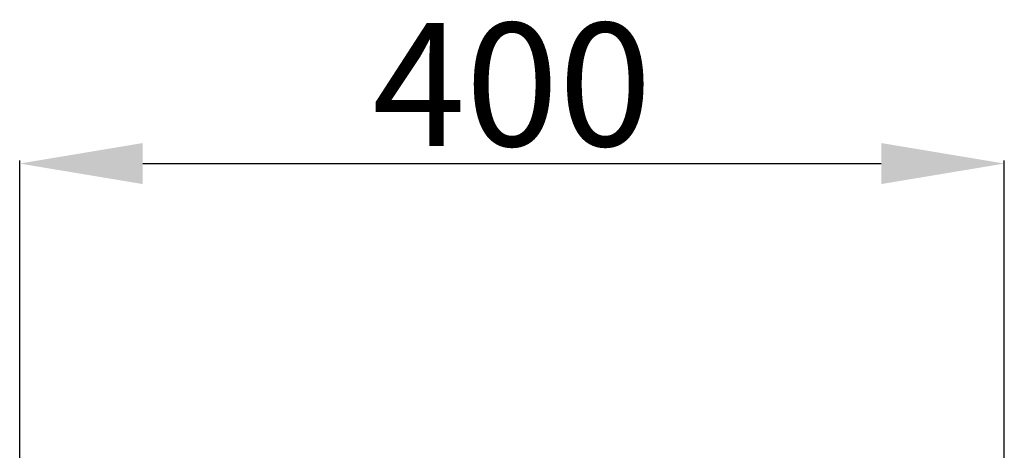
# Model space of a CAD drawing. Units: millimetres. Extents: x -26 to 11555, y -8 to 11619.
# Drawn here: x 2268 to 2668, y 4587 to 4762 of the extents above; entities that cross this region are included whole.
import ezdxf

# ---------------------------------------------------------------- set-up
doc = ezdxf.new("R2010")
doc.units = ezdxf.units.MM
doc.layers.add('2', color=7, linetype='Continuous')
doc.dimstyles.new('ISO-25', dxfattribs={"dimtxt": 2.5, "dimasz": 2.5, "dimexe": 1.25, "dimexo": 0.625, "dimtad": 1, "dimtxsty": 'Standard', "dimcen": 2.5, "dimadec": 0, "dimazin": 0, "dimtfac": 1, "dimtmove": 0, "dimatfit": 3, "dimfxl": 1, "dimarcsym": 0})

# ---------------------------------------------------------------- blocks, each defined once
blk = doc.blocks.new('*D34')
at = {"layer": '2', "color": 0, "linetype": 'ByBlock', "lineweight": -2}
for p, q in [((2267.67, 4436.3), (2267.67, 4704.82)), ((2667.67, 4434.5), (2667.67, 4704.82)), ((2317.67, 4703.57), (2617.67, 4703.57))]:
    blk.add_line(p, q, dxfattribs=at)
at = {"layer": '2', "color": 0, "linetype": 'ByBlock'}
for points in [[(2317.67, 4711.9), (2317.67, 4695.23), (2267.67, 4703.57)], [(2617.67, 4711.9), (2617.67, 4695.23), (2667.67, 4703.57)]]:
    blk.add_solid(points, dxfattribs=at)
at = {"layer": 'Defpoints', "color": 0, "linetype": 'ByBlock'}
for p in [(2667.67, 4703.57), (2267.67, 4435.68), (2667.67, 4433.87)]:
    blk.add_point(p, dxfattribs=at)
at = {"layer": '2', "color": 0, "linetype": 'ByBlock', "insert": (2467.67, 4729.19), "char_height": 50, "attachment_point": 5}
blk.add_mtext('400', dxfattribs=at)

msp = doc.modelspace()

# ---------------------------------------------------------------- dimensions: what is measured, and where the dimension line sits
at = {"layer": '2', "color": 0, "linetype": 'ByBlock'}
dim = msp.add_linear_dim(base=(2667.671, 4703.568), p1=(2267.671, 4435.675), p2=(2667.671, 4433.871), dimstyle='ISO-25', override={"dimtxt": 50, "dimasz": 50}, dxfattribs=at)
dim.commit()
dim.dimension.update_dxf_attribs({"geometry": '*D34', "text_midpoint": (2467.671, 4703.568), "dimtype": 160})

doc.saveas('drawing.dxf')
